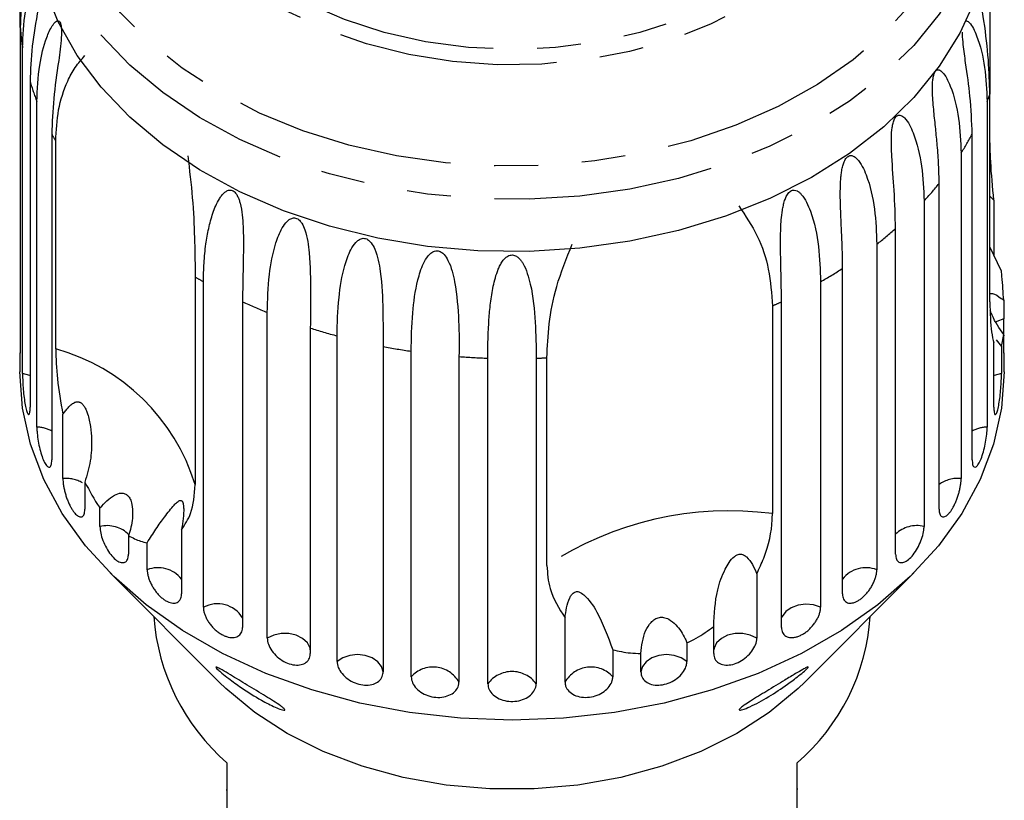
# Model space of a CAD drawing. Extents: x 3 to 397, y 18 to 272.
# Drawn here: x 179 to 208, y 226 to 249 of the extents above; entities that cross this region are included whole.
import ezdxf

# ---------------------------------------------------------------- set-up
doc = ezdxf.new("R2010")
doc.units = 0
doc.linetypes.add('PHANTOM', pattern=[12.7, 6.35, -1.27, 1.27, -1.27, 1.27, -1.27])
doc.layers.get('0').update_dxf_attribs({"linetype": 'CONTINUOUS'})

msp = doc.modelspace()

# ---------------------------------------------------------------- linework, layer by layer
at = {"color": 7, "linetype": 'CONTINUOUS'}
for p, q in [((207.159, 251.048), (207.159, 246.576)), ((179.096, 248.506), (179.096, 249.497)), ((179.096, 248.506), (179.096, 239.088)), ((179.161, 238.498), (179.161, 247.917)), ((179.381, 246.938), (179.381, 237.519)), ((207.159, 240.565), (207.159, 246.576)), ((179.576, 236.945), (179.576, 246.363)), ((207.081, 246.363), (207.081, 236.945)), ((180.009, 245.421), (180.009, 236.002)), ((206.648, 236.002), (206.648, 245.421)), ((180.123, 239.206), (180.123, 245.216)), ((206.328, 244.874), (206.328, 235.456)), ((205.692, 234.573), (205.692, 243.991)), ((205.255, 243.487), (205.255, 234.069)), ((207.159, 243.629), (207.276, 243.506)), ((207.276, 243.506), (207.276, 241.911)), ((204.431, 233.267), (204.431, 242.686)), ((203.888, 242.236), (203.888, 232.817)), ((207.496, 241.451), (207.159, 242.157)), ((202.897, 232.116), (202.897, 241.535)), ((184.156, 241.291), (184.156, 235.28)), ((184.396, 231.732), (184.396, 241.151)), ((202.261, 241.151), (202.261, 231.732)), ((185.53, 240.569), (185.53, 231.15)), ((201.127, 231.15), (201.127, 240.569)), ((207.561, 240.616), (207.561, 240.079)), ((186.243, 230.841), (186.243, 240.26)), ((200.866, 240.45), (200.866, 234.44)), ((187.491, 239.81), (187.491, 230.391)), ((188.264, 230.165), (188.264, 239.584)), ((207.347, 239.469), (207.496, 239.281)), ((207.496, 239.281), (207.561, 239.625)), ((207.561, 239.088), (207.561, 239.625)), ((189.597, 239.277), (189.597, 229.859)), ((190.41, 229.721), (190.41, 239.139)), ((207.276, 237.519), (207.276, 239.378)), ((207.496, 239.281), (207.496, 238.498)), ((179.079, 239.09), (179.079, 238.545)), ((191.794, 238.984), (191.794, 229.566)), ((192.628, 229.519), (192.628, 238.938)), ((194.029, 238.938), (194.029, 229.519)), ((194.339, 232.941), (194.339, 238.951)), ((207.579, 238.545), (207.579, 239.09)), ((180.329, 235.456), (180.329, 237.315)), ((180.965, 235.355), (180.965, 234.573)), ((181.402, 234.069), (181.402, 234.606)), ((182.226, 233.805), (182.226, 233.267)), ((183.76, 233.975), (183.76, 232.116)), ((182.769, 232.817), (182.769, 233.6)), ((181.693, 232.727), (184.857, 229.564)), ((200.414, 232.7), (200.414, 230.841)), ((201.8, 229.564), (204.964, 232.727)), ((194.863, 229.566), (194.863, 231.424)), ((199.166, 230.391), (199.166, 231.173)), ((198.393, 230.703), (198.393, 230.165)), ((196.247, 230.503), (196.247, 229.721)), ((197.06, 229.859), (197.06, 230.396)), ((185.079, 227.229), (185.079, 224.436)), ((201.579, 224.436), (201.579, 227.229)), ((185.054, 226.45), (185.079, 226.45)), ((201.604, 226.469), (201.579, 226.469))]:
    msp.add_line(p, q, dxfattribs=at)
at = {"color": 8, "linetype": 'PHANTOM', "flags": 128}
for points in [[(181.745, 258.681), (182.536, 259.539), (183.454, 260.331), (184.487, 261.048), (185.624, 261.683), (186.851, 262.227), (188.154, 262.673), (189.518, 263.018), (190.927, 263.256), (192.363, 263.385), (193.811, 263.403), (195.254, 263.311), (196.673, 263.109), (198.054, 262.8), (199.379, 262.386), (200.633, 261.874), (201.802, 261.27), (202.871, 260.579), (203.828, 259.81), (204.663, 258.973), (205.364, 258.077), (205.924, 257.133), (206.337, 256.152), (206.597, 255.144), (206.701, 254.123), (206.649, 253.099), (206.441, 252.086), (206.078, 251.094), (205.567, 250.136), (204.912, 249.223), (204.121, 248.365), (203.203, 247.573), (202.17, 246.856), (201.033, 246.221), (199.806, 245.677), (198.503, 245.231), (197.139, 244.886), (195.73, 244.648), (194.294, 244.519), (192.846, 244.501), (191.403, 244.593), (189.984, 244.795), (188.603, 245.104), (187.278, 245.518), (186.024, 246.03), (184.855, 246.634), (183.786, 247.325), (182.829, 248.094), (181.994, 248.931), (181.293, 249.827), (180.733, 250.771), (180.32, 251.752), (180.06, 252.76), (179.956, 253.781), (180.008, 254.805), (180.216, 255.818), (180.579, 256.81), (181.09, 257.768), (181.745, 258.681)], [(184.019, 258.824), (184.735, 259.59), (185.576, 260.289), (186.53, 260.912), (187.583, 261.448), (188.72, 261.891), (189.924, 262.234), (191.178, 262.471), (192.464, 262.6), (193.761, 262.619), (195.053, 262.527), (196.319, 262.325), (197.542, 262.017), (198.704, 261.607), (199.787, 261.101), (200.775, 260.506), (201.656, 259.831), (202.414, 259.086), (203.041, 258.282), (203.525, 257.431), (203.861, 256.544), (204.044, 255.635), (204.07, 254.718), (203.939, 253.804), (203.654, 252.909), (203.218, 252.044), (202.638, 251.223), (201.923, 250.457), (201.081, 249.758), (200.127, 249.136), (199.074, 248.599), (197.937, 248.156), (196.733, 247.813), (195.479, 247.576), (194.194, 247.447), (192.896, 247.428), (191.604, 247.521), (190.338, 247.722), (189.115, 248.031), (187.954, 248.441), (186.871, 248.947), (185.882, 249.542), (185.002, 250.216), (184.243, 250.961), (183.616, 251.765), (183.132, 252.617), (182.796, 253.503), (182.613, 254.412), (182.587, 255.33), (182.718, 256.243), (183.003, 257.138), (183.439, 258.003), (184.019, 258.824)], [(184.452, 258.742), (185.149, 259.486), (185.97, 260.164), (186.903, 260.765), (187.933, 261.281), (189.044, 261.703), (190.221, 262.025), (191.445, 262.243), (192.698, 262.352), (193.96, 262.352), (195.212, 262.243), (196.436, 262.025), (197.613, 261.703), (198.724, 261.281), (199.755, 260.765), (200.687, 260.164), (201.508, 259.486), (202.205, 258.742), (202.768, 257.943), (203.187, 257.102), (203.457, 256.23), (203.574, 255.342), (203.535, 254.45), (203.341, 253.568), (202.996, 252.71), (202.504, 251.888), (201.873, 251.115), (201.112, 250.403), (200.234, 249.762), (199.251, 249.203), (198.178, 248.733), (197.031, 248.36), (195.829, 248.089), (194.588, 247.925), (193.329, 247.871), (192.069, 247.925), (190.828, 248.089), (189.626, 248.36), (188.479, 248.733), (187.406, 249.203), (186.423, 249.762), (185.545, 250.403), (184.784, 251.115), (184.153, 251.888), (183.661, 252.71), (183.316, 253.568), (183.122, 254.45), (183.083, 255.342), (183.2, 256.23), (183.47, 257.102), (183.889, 257.943), (184.452, 258.742)], [(207.201, 253.153), (207.19, 252.904), (207.046, 251.865), (206.747, 250.842), (206.295, 249.848), (205.697, 248.893), (204.958, 247.989), (204.088, 247.145), (203.096, 246.371), (201.993, 245.677), (200.792, 245.069), (199.507, 244.555), (198.151, 244.14), (196.741, 243.83), (195.292, 243.627), (193.821, 243.535), (192.344, 243.553), (190.879, 243.683), (189.441, 243.921), (188.047, 244.267), (186.713, 244.715), (185.454, 245.261), (184.285, 245.899), (183.217, 246.621), (182.265, 247.419), (181.437, 248.284), (180.745, 249.206), (180.195, 250.176), (179.794, 251.181), (179.546, 252.21), (179.455, 253.209)], [(207.561, 240.079), (207.365, 240), (207.341, 239.986)], [(179.381, 238.439), (179.372, 238.442), (179.161, 238.498)], [(207.496, 238.498), (207.285, 238.442), (207.276, 238.439)], [(202.261, 231.732), (202.056, 231.799), (201.833, 231.819), (201.611, 231.791), (201.411, 231.717), (201.25, 231.605), (201.144, 231.465), (201.127, 231.427)], [(187.491, 230.504), (187.482, 230.55), (187.405, 230.7), (187.269, 230.827), (187.086, 230.92), (186.872, 230.97), (186.647, 230.973), (186.431, 230.929), (186.243, 230.841)], [(200.414, 230.841), (200.227, 230.929), (200.01, 230.973), (199.785, 230.97), (199.571, 230.92), (199.388, 230.827), (199.252, 230.7), (199.176, 230.55), (199.166, 230.504)], [(189.597, 229.859), (189.552, 230.015), (189.443, 230.154), (189.281, 230.265), (189.08, 230.336), (188.857, 230.362), (188.634, 230.34), (188.43, 230.272), (188.264, 230.165)], [(198.393, 230.165), (198.227, 230.272), (198.023, 230.34), (197.8, 230.362), (197.578, 230.336), (197.376, 230.265), (197.214, 230.154), (197.105, 230.015), (197.06, 229.859)]]:
    msp.add_lwpolyline(points, dxfattribs=at)
at = {"color": 7, "linetype": 'CONTINUOUS', "flags": 128}
for points in [[(206.747, 249.333), (206.295, 248.339), (205.697, 247.384), (204.958, 246.48), (204.088, 245.636), (203.096, 244.862), (201.993, 244.167), (200.792, 243.56), (199.507, 243.046), (198.151, 242.631), (196.741, 242.321), (195.292, 242.118), (193.821, 242.025), (192.344, 242.044), (190.879, 242.173), (189.441, 242.412), (188.047, 242.758), (186.713, 243.206), (185.454, 243.752), (184.285, 244.39), (183.217, 245.112), (182.265, 245.91), (181.437, 246.775), (180.745, 247.697), (180.195, 248.666), (179.794, 249.671)], [(207.579, 238.545), (207.5, 237.492), (207.267, 236.45), (206.881, 235.431), (206.347, 234.447), (205.669, 233.507), (204.857, 232.622), (203.918, 231.803), (202.864, 231.057), (201.704, 230.393), (200.454, 229.819), (199.125, 229.34), (197.732, 228.962), (196.291, 228.689), (194.818, 228.524), (193.329, 228.469), (191.839, 228.524), (190.366, 228.689), (188.925, 228.962), (187.533, 229.34), (186.204, 229.819), (184.953, 230.393), (183.793, 231.057), (182.739, 231.803), (181.8, 232.622), (180.988, 233.507), (180.311, 234.447), (179.776, 235.431), (179.39, 236.45), (179.157, 237.492), (179.079, 238.545)], [(201.8, 229.564), (201.608, 229.378), (200.777, 228.692), (199.833, 228.084), (198.79, 227.562), (197.665, 227.134), (196.474, 226.808), (195.235, 226.588), (193.967, 226.477), (192.69, 226.477), (191.422, 226.588), (190.183, 226.808), (188.992, 227.134), (187.867, 227.562), (186.824, 228.084), (185.88, 228.692), (185.049, 229.378), (184.857, 229.564)]]:
    msp.add_lwpolyline(points, dxfattribs=at)
at = {"color": 8, "linetype": 'PHANTOM'}
for centre, radius, start, end in [((186.271, 249.007), 7.193, 183.9881, 188.7138), ((186.78, 249.13), 7.717, 196.4989, 201.0081), ((199.789, 249.162), 7.811, 339.0043, 340.6659), ((187.583, 249.494), 8.6, 208.2712, 209.8295), ((198.946, 249.566), 8.747, 327.565, 331.7126), ((197.744, 250.438), 10.234, 317.2191, 320.9545), ((196.46, 251.761), 12.079, 307.9496, 311.2942), ((195.279, 253.431), 14.126, 299.6223, 302.6355), ((191.502, 253.642), 14.371, 239.2592, 240.3659), ((192.313, 255.246), 16.169, 245.1954, 247.949), ((194.439, 255.035), 15.938, 293.7808, 294.8137), ((192.93, 256.946), 17.978, 252.3923, 254.9578), ((178.553, 233.558), 5.862, 17.0878, 74.4656), ((193.238, 258.263), 19.332, 259.1431, 261.5874), ((193.325, 258.983), 20.057, 265.6222, 268.0073), ((193.33, 259.023), 20.098, 271.9938, 272.8787), ((179.559, 236.021), 0.924, 60.8604, 88.9571), ((207.098, 236.021), 0.924, 91.0429, 119.1396), ((180.416, 234.495), 0.965, 60.2942, 95.1804), ((206.231, 234.551), 0.91, 83.8608, 126.3217), ((199.608, 224.961), 9.562, 82.4439, 123.4348), ((181.609, 233.205), 0.888, 44.6214, 103.4815), ((205.043, 233.214), 0.88, 76.0928, 134.0897), ((183.084, 232.013), 0.863, 38.4296, 111.3879), ((203.573, 232.013), 0.863, 68.6121, 141.5704), ((184.8, 230.974), 0.859, 31.7854, 118.0321), ((191.046, 229.143), 0.859, 29.4395, 137.7801), ((195.611, 229.143), 0.859, 42.2199, 150.5605), ((193.329, 229.002), 0.871, 36.4404, 143.5596)]:
    msp.add_arc(centre, radius, start, end, dxfattribs=at)
at = {"color": 7, "linetype": 'CONTINUOUS'}
for centre, radius, start, end in [((189.137, 231.91), 6.195, 184.1394, 229.0716), ((197.585, 231.877), 6.128, 310.6664, 356.1227)]:
    msp.add_arc(centre, radius, start, end, dxfattribs=at)
for points, knots in [([(179.497, 251.176), (179.45, 250.975), (179.307, 250.368), (179.135, 249.51), (179.109, 248.843), (179.096, 248.506)], [0, 0, 0, 0, 0.196617, 0.594509, 1, 1, 1, 1]), ([(179.161, 247.917), (179.177, 248.269), (179.204, 248.906), (179.382, 249.635), (179.544, 250.024), (179.639, 250.16), (179.693, 250.194), (179.724, 250.186), (179.745, 250.145), (179.754, 250.095), (179.758, 250.019), (179.753, 249.886), (179.708, 249.532), (179.576, 248.852), (179.418, 247.942), (179.393, 247.275), (179.381, 246.938)], [0, 0, 0, 0, 0.18874, 0.340996, 0.417172, 0.455314, 0.471921, 0.488707, 0.497202, 0.505735, 0.513758, 0.527742, 0.555467, 0.649445, 0.823065, 1, 1, 1, 1]), ([(207.159, 246.576), (207.151, 246.9), (207.133, 247.556), (207.01, 248.621), (206.877, 249.399), (206.815, 249.76)], [0, 0, 0, 0, 0.3438913, 0.6955359, 1, 1, 1, 1]), ([(179.576, 246.363), (179.591, 246.717), (179.619, 247.357), (179.805, 248.106), (179.985, 248.514), (180.098, 248.662), (180.167, 248.703), (180.211, 248.699), (180.245, 248.661), (180.265, 248.612), (180.281, 248.538), (180.291, 248.405), (180.278, 248.048), (180.18, 247.355), (180.042, 246.428), (180.02, 245.759), (180.009, 245.421)], [0, 0, 0, 0, 0.18874, 0.340996, 0.417172, 0.455314, 0.471921, 0.488707, 0.497202, 0.505735, 0.513758, 0.527742, 0.555467, 0.649445, 0.823065, 1, 1, 1, 1]), ([(206.457, 248.693), (206.467, 248.696), (206.506, 248.705), (206.632, 248.591), (206.843, 248.156), (207.04, 247.352), (207.067, 246.695), (207.081, 246.363)], [0, 0, 0, 0, 0.02079, 0.078275, 0.273137, 0.633131, 1, 1, 1, 1]), ([(206.648, 245.421), (206.636, 245.781), (206.613, 246.433), (206.483, 247.305), (206.4, 247.919), (206.369, 248.227), (206.37, 248.351), (206.37, 248.373)], [0, 0, 0, 0, 0.406887, 0.735123, 0.899344, 0.981571, 1, 1, 1, 1]), ([(180.123, 245.216), (180.138, 245.523), (180.171, 246.144), (180.4, 246.847), (180.676, 247.364), (180.869, 247.583), (180.966, 247.693)], [0, 0, 0, 0, 0.318331, 0.64384, 0.820888, 1, 1, 1, 1]), ([(205.692, 243.991), (205.689, 244.17), (205.684, 244.529), (205.644, 245.057), (205.593, 245.571), (205.548, 245.986), (205.516, 246.336), (205.502, 246.564), (205.497, 246.755), (205.5, 246.895), (205.51, 247.011), (205.526, 247.099), (205.543, 247.163), (205.569, 247.221), (205.6, 247.26), (205.642, 247.284), (205.689, 247.281), (205.738, 247.255), (205.818, 247.185), (205.916, 247.037), (206.109, 246.609), (206.287, 245.867), (206.314, 245.207), (206.328, 244.874)], [0, 0, 0, 0, 0.094195, 0.188697, 0.264656, 0.34095, 0.378932, 0.417141, 0.436137, 0.455309, 0.471905, 0.480195, 0.488758, 0.497247, 0.505775, 0.513793, 0.527768, 0.5415, 0.555539, 0.602044, 0.649669, 0.823178, 1, 1, 1, 1]), ([(204.431, 242.686), (204.422, 243.049), (204.406, 243.705), (204.326, 244.601), (204.302, 245.226), (204.322, 245.557), (204.356, 245.742), (204.392, 245.85), (204.438, 245.921), (204.479, 245.957), (204.53, 245.975), (204.607, 245.964), (204.778, 245.826), (205.017, 245.328), (205.216, 244.487), (205.242, 243.823), (205.255, 243.487)], [0, 0, 0, 0, 0.18874, 0.340996, 0.417172, 0.455314, 0.471921, 0.488707, 0.497202, 0.505735, 0.513758, 0.527742, 0.555467, 0.649445, 0.823065, 1, 1, 1, 1]), ([(207.276, 243.506), (207.241, 243.89), (207.175, 244.595), (207.164, 245.16), (207.159, 245.418)], [0, 0, 0, 0, 0.54476, 1, 1, 1, 1]), ([(183.944, 244.795), (183.993, 244.384), (184.094, 243.547), (184.134, 242.579), (184.153, 241.829), (184.155, 241.471), (184.156, 241.291)], [0, 0, 0, 0, 0.315531, 0.642436, 0.82063, 1, 1, 1, 1]), ([(202.897, 241.535), (202.895, 241.715), (202.892, 242.074), (202.869, 242.61), (202.844, 243.131), (202.83, 243.553), (202.832, 243.907), (202.844, 244.135), (202.866, 244.324), (202.891, 244.461), (202.923, 244.573), (202.958, 244.655), (202.991, 244.713), (203.034, 244.763), (203.083, 244.794), (203.142, 244.806), (203.205, 244.791), (203.267, 244.753), (203.364, 244.662), (203.474, 244.491), (203.681, 244.019), (203.851, 243.238), (203.876, 242.572), (203.888, 242.236)], [0, 0, 0, 0, 0.094195, 0.188697, 0.264656, 0.34095, 0.378932, 0.417141, 0.436137, 0.455309, 0.471905, 0.480195, 0.488758, 0.497247, 0.505775, 0.513793, 0.527768, 0.5415, 0.555539, 0.602044, 0.649669, 0.823178, 1, 1, 1, 1]), ([(184.396, 241.151), (184.399, 241.33), (184.406, 241.687), (184.458, 242.205), (184.542, 242.691), (184.641, 243.062), (184.75, 243.348), (184.835, 243.518), (184.92, 243.642), (184.991, 243.721), (185.059, 243.772), (185.12, 243.797), (185.171, 243.804), (185.228, 243.794), (185.282, 243.762), (185.339, 243.705), (185.389, 243.622), (185.43, 243.521), (185.484, 243.339), (185.525, 243.076), (185.569, 242.452), (185.541, 241.586), (185.533, 240.91), (185.53, 240.569)], [0, 0, 0, 0, 0.094195, 0.188697, 0.264656, 0.34095, 0.378932, 0.417141, 0.436137, 0.455309, 0.471905, 0.480195, 0.488758, 0.497247, 0.505775, 0.513793, 0.527768, 0.5415, 0.555539, 0.602044, 0.649669, 0.823178, 1, 1, 1, 1]), ([(201.127, 240.569), (201.126, 240.748), (201.124, 241.108), (201.11, 241.646), (201.1, 242.169), (201.102, 242.592), (201.121, 242.944), (201.146, 243.171), (201.181, 243.356), (201.216, 243.49), (201.257, 243.597), (201.3, 243.675), (201.341, 243.73), (201.391, 243.774), (201.447, 243.799), (201.513, 243.804), (201.581, 243.782), (201.647, 243.737), (201.749, 243.635), (201.862, 243.452), (202.068, 242.956), (202.227, 242.157), (202.25, 241.488), (202.261, 241.151)], [0, 0, 0, 0, 0.094195, 0.188697, 0.264656, 0.34095, 0.378932, 0.417141, 0.436137, 0.455309, 0.471905, 0.480195, 0.488758, 0.497247, 0.505775, 0.513793, 0.527768, 0.5415, 0.555539, 0.602044, 0.649669, 0.823178, 1, 1, 1, 1]), ([(199.891, 243.345), (200.084, 243.059), (200.477, 242.477), (200.798, 241.479), (200.842, 240.803), (200.866, 240.45)], [0, 0, 0, 0, 0.315623, 0.642623, 1, 1, 1, 1]), ([(186.243, 240.26), (186.254, 240.622), (186.273, 241.276), (186.431, 242.125), (186.63, 242.644), (186.784, 242.87), (186.899, 242.965), (186.985, 242.999), (187.065, 242.995), (187.125, 242.969), (187.189, 242.918), (187.27, 242.812), (187.403, 242.49), (187.492, 241.794), (187.498, 240.829), (187.494, 240.152), (187.491, 239.81)], [0, 0, 0, 0, 0.18874, 0.340996, 0.417172, 0.455314, 0.471921, 0.488707, 0.497202, 0.505735, 0.513758, 0.527742, 0.555467, 0.649445, 0.823065, 1, 1, 1, 1]), ([(188.264, 239.584), (188.273, 239.947), (188.29, 240.603), (188.428, 241.469), (188.616, 242.009), (188.768, 242.252), (188.884, 242.36), (188.972, 242.404), (189.057, 242.408), (189.122, 242.39), (189.191, 242.346), (189.281, 242.249), (189.436, 241.944), (189.56, 241.259), (189.597, 240.297), (189.597, 239.619), (189.597, 239.277)], [0, 0, 0, 0, 0.18874, 0.340996, 0.417172, 0.455314, 0.471921, 0.488707, 0.497202, 0.505735, 0.513758, 0.527742, 0.555467, 0.649445, 0.823065, 1, 1, 1, 1]), ([(190.41, 239.139), (190.417, 239.503), (190.43, 240.161), (190.546, 241.041), (190.719, 241.602), (190.864, 241.861), (190.979, 241.981), (191.067, 242.036), (191.154, 242.05), (191.221, 242.039), (191.295, 242.003), (191.391, 241.916), (191.566, 241.629), (191.719, 240.957), (191.801, 240.001), (191.797, 239.323), (191.794, 238.984)], [0, 0, 0, 0, 0.188725, 0.340969, 0.417139, 0.455278, 0.471884, 0.488669, 0.497163, 0.505695, 0.513718, 0.527701, 0.555423, 0.649394, 0.824453, 1, 1, 1, 1]), ([(194.339, 238.951), (194.353, 239.272), (194.38, 239.923), (194.589, 241.038), (194.907, 241.827), (195.073, 242.238)], [0, 0, 0, 0, 0.318504, 0.644188, 1, 1, 1, 1]), ([(192.628, 238.938), (192.629, 239.117), (192.632, 239.477), (192.656, 240.012), (192.701, 240.528), (192.763, 240.936), (192.843, 241.266), (192.911, 241.471), (192.984, 241.631), (193.05, 241.742), (193.118, 241.824), (193.182, 241.877), (193.239, 241.909), (193.305, 241.927), (193.373, 241.924), (193.449, 241.896), (193.521, 241.842), (193.588, 241.766), (193.685, 241.619), (193.78, 241.387), (193.935, 240.809), (194.015, 239.955), (194.025, 239.279), (194.029, 238.938)], [0, 0, 0, 0, 0.094195, 0.188697, 0.264656, 0.34095, 0.378932, 0.417141, 0.436137, 0.455309, 0.471905, 0.480195, 0.488758, 0.497247, 0.505775, 0.513793, 0.527768, 0.5415, 0.555539, 0.602044, 0.649669, 0.823178, 1, 1, 1, 1]), ([(207.561, 240.616), (207.546, 240.842), (207.528, 241.111), (207.5, 241.402), (207.496, 241.451)], [0, 0, 0, 0, 0.834629, 1, 1, 1, 1]), ([(207.159, 240.809), (207.185, 240.811), (207.274, 240.819), (207.421, 240.722), (207.538, 240.634), (207.561, 240.616)], [0, 0, 0, 0, 0.247036, 0.849985, 1, 1, 1, 1]), ([(207.159, 240.565), (207.169, 240.245), (207.184, 239.744), (207.252, 239.475), (207.276, 239.378)], [0, 0, 0, 0, 0.6389525, 1, 1, 1, 1]), ([(207.561, 239.625), (207.438, 239.799), (207.287, 240.011), (207.191, 240.268), (207.174, 240.314)], [0, 0, 0, 0, 0.822101, 1, 1, 1, 1]), ([(207.57, 239.583), (207.568, 239.662), (207.564, 239.82), (207.562, 239.984), (207.561, 240.06), (207.561, 240.079)], [0, 0, 0, 0, 0.4285697, 0.8609005, 1, 1, 1, 1]), ([(180.123, 239.206), (180.13, 238.926), (180.145, 238.359), (180.267, 237.666), (180.329, 237.315)], [0, 0, 0, 0, 0.493241, 1, 1, 1, 1]), ([(179.079, 239.09), (179.079, 239.068), (179.078, 238.986), (179.082, 238.906), (179.087, 238.865), (179.093, 238.909), (179.096, 238.999), (179.096, 239.07), (179.096, 239.088)], [0, 0, 0, 0, 0.077686, 0.289352, 0.501471, 0.715126, 0.930655, 1, 1, 1, 1]), ([(207.561, 239.088), (207.562, 239.037), (207.562, 238.935), (207.568, 238.87), (207.574, 238.886), (207.578, 238.962), (207.578, 239.054), (207.578, 239.09)], [0, 0, 0, 0, 0.217074, 0.434177, 0.650507, 0.865019, 1, 1, 1, 1]), ([(179.161, 238.498), (179.162, 238.457), (179.163, 238.356), (179.172, 238.152), (179.192, 237.911), (179.22, 237.681), (179.255, 237.49), (179.294, 237.357), (179.331, 237.298), (179.362, 237.317), (179.378, 237.4), (179.38, 237.486), (179.381, 237.519)], [0, 0, 0, 0, 0.074145, 0.182838, 0.291154, 0.398643, 0.505189, 0.611116, 0.717056, 0.823625, 0.931125, 1, 1, 1, 1]), ([(207.276, 237.519), (207.278, 237.468), (207.281, 237.366), (207.306, 237.3), (207.34, 237.312), (207.379, 237.403), (207.417, 237.562), (207.449, 237.77), (207.474, 238.004), (207.49, 238.239), (207.495, 238.403), (207.496, 238.48), (207.496, 238.498)], [0, 0, 0, 0, 0.108488, 0.216991, 0.325107, 0.432315, 0.538635, 0.644516, 0.750623, 0.857499, 0.965312, 1, 1, 1, 1]), ([(180.329, 237.315), (180.353, 237.348), (180.401, 237.415), (180.478, 237.508), (180.562, 237.592), (180.636, 237.644), (180.695, 237.668), (180.729, 237.676), (180.761, 237.677), (180.789, 237.674), (180.817, 237.665), (180.842, 237.653), (180.866, 237.636), (180.892, 237.613), (180.92, 237.582), (180.961, 237.523), (181.004, 237.438), (181.075, 237.246), (181.134, 236.959), (181.17, 236.504), (181.146, 235.956), (181.026, 235.557), (180.965, 235.355)], [0, 0, 0, 0, 0.04586, 0.091872, 0.1378, 0.184495, 0.198968, 0.213643, 0.22421, 0.235025, 0.243861, 0.252953, 0.26179, 0.270847, 0.284762, 0.299048, 0.333978, 0.369882, 0.486589, 0.606052, 0.79995, 1, 1, 1, 1]), ([(179.576, 236.945), (179.577, 236.903), (179.579, 236.802), (179.602, 236.6), (179.647, 236.363), (179.707, 236.138), (179.779, 235.952), (179.853, 235.826), (179.922, 235.773), (179.976, 235.797), (180.005, 235.882), (180.008, 235.968), (180.009, 236.002)], [0, 0, 0, 0, 0.074145, 0.182838, 0.291154, 0.398643, 0.505189, 0.611116, 0.717056, 0.823625, 0.931125, 1, 1, 1, 1]), ([(206.648, 236.002), (206.651, 235.951), (206.657, 235.848), (206.7, 235.778), (206.761, 235.784), (206.834, 235.87), (206.908, 236.022), (206.976, 236.225), (207.03, 236.455), (207.066, 236.687), (207.08, 236.85), (207.081, 236.926), (207.081, 236.945)], [0, 0, 0, 0, 0.108488, 0.216991, 0.325107, 0.432315, 0.538635, 0.644516, 0.750623, 0.857499, 0.965312, 1, 1, 1, 1]), ([(180.329, 235.456), (180.33, 235.427), (180.331, 235.368), (180.344, 235.266), (180.364, 235.156), (180.392, 235.043), (180.427, 234.927), (180.468, 234.816), (180.514, 234.709), (180.564, 234.613), (180.617, 234.527), (180.67, 234.457), (180.724, 234.401), (180.775, 234.364), (180.823, 234.344), (180.866, 234.343), (180.903, 234.36), (180.933, 234.396), (180.953, 234.45), (180.962, 234.503), (180.965, 234.546), (180.965, 234.564), (180.965, 234.573)], [0, 0, 0, 0, 0.053477, 0.108499, 0.161978, 0.217017, 0.270299, 0.325152, 0.377986, 0.432378, 0.48478, 0.538714, 0.590905, 0.644605, 0.696914, 0.750718, 0.803407, 0.857599, 0.910748, 0.965419, 0.982685, 1, 1, 1, 1]), ([(205.692, 234.573), (205.693, 234.546), (205.695, 234.492), (205.71, 234.429), (205.734, 234.381), (205.767, 234.351), (205.807, 234.341), (205.853, 234.35), (205.904, 234.378), (205.956, 234.423), (206.011, 234.486), (206.064, 234.563), (206.115, 234.654), (206.163, 234.753), (206.207, 234.861), (206.244, 234.972), (206.276, 235.086), (206.301, 235.196), (206.319, 235.303), (206.326, 235.378), (206.328, 235.428), (206.328, 235.447), (206.328, 235.456)], [0, 0, 0, 0, 0.053477, 0.108499, 0.161978, 0.217017, 0.270299, 0.325152, 0.377986, 0.432378, 0.48478, 0.538714, 0.590905, 0.644605, 0.696914, 0.750718, 0.803407, 0.857599, 0.910748, 0.965419, 0.982685, 1, 1, 1, 1]), ([(180.965, 235.355), (181.099, 235.1), (181.238, 234.838), (181.398, 234.613), (181.402, 234.606)], [0, 0, 0, 0, 0.972256, 1, 1, 1, 1]), ([(183.76, 233.975), (183.86, 234.123), (184.095, 234.467), (184.134, 234.984), (184.156, 235.28)], [0, 0, 0, 0, 0.427919, 1, 1, 1, 1]), ([(181.402, 234.606), (181.536, 234.749), (181.728, 234.954), (181.988, 235.045), (182.125, 235.026), (182.215, 234.966), (182.287, 234.855), (182.342, 234.676), (182.359, 234.35), (182.305, 234.044), (182.239, 233.844), (182.226, 233.805)], [0, 0, 0, 0, 0.273252, 0.391228, 0.448425, 0.506096, 0.55711, 0.62541, 0.738174, 0.947838, 1, 1, 1, 1]), ([(182.769, 233.6), (182.854, 233.735), (183.026, 234.009), (183.24, 234.306), (183.413, 234.531), (183.518, 234.657), (183.592, 234.736), (183.638, 234.778), (183.684, 234.812), (183.72, 234.826), (183.748, 234.824), (183.763, 234.818), (183.777, 234.805), (183.788, 234.79), (183.798, 234.769), (183.806, 234.744), (183.812, 234.717), (183.818, 234.682), (183.823, 234.637), (183.827, 234.551), (183.824, 234.431), (183.81, 234.279), (183.789, 234.127), (183.77, 234.026), (183.76, 233.975)], [0, 0, 0, 0, 0.165793, 0.336087, 0.43928, 0.543381, 0.580749, 0.618236, 0.655633, 0.693612, 0.708178, 0.722992, 0.732917, 0.743078, 0.753023, 0.763346, 0.77214, 0.781117, 0.797008, 0.813306, 0.857785, 0.903464, 0.951623, 1, 1, 1, 1]), ([(200.414, 232.7), (200.485, 232.852), (200.733, 233.384), (200.856, 233.978), (200.864, 234.38), (200.866, 234.44)], [0, 0, 0, 0, 0.253442, 0.889219, 1, 1, 1, 1]), ([(181.402, 234.069), (181.406, 234.007), (181.415, 233.885), (181.482, 233.662), (181.583, 233.443), (181.711, 233.25), (181.851, 233.105), (181.987, 233.024), (182.106, 233.015), (182.19, 233.079), (182.223, 233.177), (182.225, 233.249), (182.226, 233.267)], [0, 0, 0, 0, 0.108488, 0.216991, 0.325107, 0.432315, 0.538635, 0.644516, 0.750623, 0.857499, 0.965312, 1, 1, 1, 1]), ([(204.431, 233.267), (204.436, 233.215), (204.446, 233.11), (204.522, 233.027), (204.633, 233.014), (204.768, 233.076), (204.908, 233.204), (205.04, 233.385), (205.148, 233.596), (205.224, 233.816), (205.253, 233.974), (205.255, 234.05), (205.255, 234.069)], [0, 0, 0, 0, 0.108488, 0.216991, 0.325107, 0.432315, 0.538635, 0.644516, 0.750623, 0.857499, 0.965312, 1, 1, 1, 1]), ([(182.226, 233.805), (182.344, 233.743), (182.528, 233.646), (182.705, 233.612), (182.769, 233.6)], [0, 0, 0, 0, 0.636708, 1, 1, 1, 1]), ([(199.166, 231.173), (199.184, 231.534), (199.213, 232.118), (199.433, 232.716), (199.608, 233.03), (199.722, 233.175), (199.833, 233.248), (199.907, 233.271), (199.974, 233.268), (200.048, 233.242), (200.17, 233.152), (200.298, 232.964), (200.375, 232.79), (200.414, 232.7)], [0, 0, 0, 0, 0.335769, 0.54326, 0.618241, 0.693605, 0.722978, 0.743044, 0.76326, 0.781026, 0.813194, 0.903309, 1, 1, 1, 1]), ([(194.339, 232.941), (194.355, 232.714), (194.391, 232.177), (194.69, 231.7), (194.863, 231.424)], [0, 0, 0, 0, 0.421759, 1, 1, 1, 1]), ([(182.769, 232.817), (182.77, 232.788), (182.773, 232.73), (182.794, 232.631), (182.827, 232.528), (182.872, 232.423), (182.928, 232.318), (182.994, 232.218), (183.068, 232.125), (183.146, 232.043), (183.229, 231.973), (183.312, 231.917), (183.395, 231.877), (183.473, 231.854), (183.547, 231.848), (183.612, 231.859), (183.667, 231.887), (183.711, 231.931), (183.743, 231.99), (183.756, 232.046), (183.76, 232.09), (183.76, 232.108), (183.76, 232.116)], [0, 0, 0, 0, 0.053477, 0.1084993, 0.1619775, 0.2170168, 0.270299, 0.3251519, 0.3779864, 0.4323784, 0.4847798, 0.5387138, 0.5909054, 0.6446049, 0.6969135, 0.7507183, 0.8034074, 0.8575987, 0.910748, 0.9654188, 0.9826846, 1, 1, 1, 1]), ([(202.897, 232.116), (202.899, 232.09), (202.901, 232.035), (202.924, 231.967), (202.96, 231.913), (203.01, 231.874), (203.07, 231.852), (203.14, 231.848), (203.217, 231.862), (203.298, 231.893), (203.382, 231.94), (203.465, 232.002), (203.546, 232.077), (203.621, 232.163), (203.691, 232.258), (203.752, 232.358), (203.804, 232.462), (203.844, 232.566), (203.872, 232.667), (203.884, 232.741), (203.888, 232.79), (203.888, 232.808), (203.888, 232.817)], [0, 0, 0, 0, 0.053477, 0.108499, 0.161978, 0.217017, 0.270299, 0.325152, 0.377986, 0.432378, 0.48478, 0.538714, 0.590905, 0.644605, 0.696914, 0.750718, 0.803407, 0.857599, 0.910748, 0.965419, 0.982685, 1, 1, 1, 1]), ([(194.863, 231.424), (194.875, 231.522), (194.901, 231.717), (194.966, 231.945), (195.046, 232.085), (195.097, 232.143), (195.148, 232.175), (195.206, 232.189), (195.303, 232.174), (195.522, 232.01), (195.878, 231.498), (196.105, 230.885), (196.247, 230.503)], [0, 0, 0, 0, 0.0921, 0.184765, 0.213942, 0.235321, 0.253237, 0.27113, 0.29933, 0.370178, 0.606491, 1, 1, 1, 1]), ([(184.396, 231.732), (184.397, 231.704), (184.4, 231.646), (184.424, 231.55), (184.463, 231.45), (184.515, 231.35), (184.58, 231.252), (184.656, 231.16), (184.741, 231.076), (184.831, 231.004), (184.926, 230.943), (185.021, 230.898), (185.115, 230.867), (185.205, 230.853), (185.288, 230.856), (185.362, 230.875), (185.425, 230.909), (185.475, 230.959), (185.51, 231.021), (185.525, 231.079), (185.529, 231.123), (185.53, 231.141), (185.53, 231.15)], [0, 0, 0, 0, 0.053477, 0.108499, 0.161978, 0.217017, 0.270299, 0.325152, 0.377986, 0.432378, 0.48478, 0.538714, 0.590905, 0.644605, 0.696914, 0.750718, 0.803407, 0.857599, 0.910748, 0.965419, 0.982685, 1, 1, 1, 1]), ([(201.127, 231.15), (201.129, 231.123), (201.132, 231.068), (201.158, 230.998), (201.199, 230.939), (201.255, 230.894), (201.323, 230.865), (201.402, 230.853), (201.49, 230.857), (201.582, 230.878), (201.678, 230.916), (201.773, 230.968), (201.866, 231.034), (201.953, 231.11), (202.033, 231.197), (202.104, 231.29), (202.163, 231.388), (202.21, 231.486), (202.243, 231.584), (202.257, 231.656), (202.261, 231.705), (202.261, 231.723), (202.261, 231.732)], [0, 0, 0, 0, 0.053477, 0.1084993, 0.1619775, 0.2170168, 0.270299, 0.3251519, 0.3779864, 0.4323784, 0.4847798, 0.5387138, 0.5909054, 0.6446049, 0.6969135, 0.7507183, 0.8034074, 0.8575987, 0.910748, 0.9654188, 0.9826846, 1, 1, 1, 1]), ([(197.06, 230.396), (197.084, 230.62), (197.118, 230.941), (197.312, 231.266), (197.459, 231.392), (197.587, 231.444), (197.73, 231.444), (197.901, 231.38), (198.134, 231.183), (198.294, 230.932), (198.377, 230.741), (198.393, 230.703)], [0, 0, 0, 0, 0.273254, 0.391229, 0.448426, 0.506097, 0.557111, 0.625411, 0.738176, 0.947841, 1, 1, 1, 1]), ([(198.393, 230.703), (198.484, 230.746), (198.757, 230.878), (199.002, 231.055), (199.166, 231.173)], [0, 0, 0, 0, 0.333731, 1, 1, 1, 1]), ([(186.243, 230.841), (186.249, 230.782), (186.263, 230.663), (186.369, 230.47), (186.527, 230.295), (186.724, 230.156), (186.936, 230.071), (187.141, 230.049), (187.316, 230.089), (187.44, 230.188), (187.487, 230.3), (187.491, 230.373), (187.491, 230.391)], [0, 0, 0, 0, 0.108488, 0.216991, 0.325107, 0.432315, 0.538635, 0.644516, 0.750623, 0.857499, 0.965312, 1, 1, 1, 1]), ([(199.166, 230.391), (199.173, 230.337), (199.187, 230.228), (199.299, 230.114), (199.462, 230.054), (199.663, 230.059), (199.875, 230.127), (200.077, 230.251), (200.246, 230.416), (200.365, 230.602), (200.411, 230.748), (200.414, 230.823), (200.414, 230.841)], [0, 0, 0, 0, 0.108488, 0.216991, 0.325107, 0.432315, 0.538635, 0.644516, 0.750623, 0.857499, 0.965312, 1, 1, 1, 1]), ([(196.247, 230.503), (196.414, 230.464), (196.675, 230.403), (196.958, 230.398), (197.06, 230.396)], [0, 0, 0, 0, 0.636246, 1, 1, 1, 1]), ([(184.756, 229.995), (184.757, 230), (184.759, 230.01), (184.823, 229.982), (184.958, 229.908), (185.241, 229.739), (185.675, 229.475), (186.103, 229.218), (186.425, 229.018), (186.598, 228.904), (186.705, 228.823), (186.751, 228.779), (186.754, 228.756), (186.722, 228.752), (186.632, 228.775), (186.417, 228.862), (186.019, 229.067), (185.554, 229.358), (185.167, 229.639), (184.942, 229.817), (184.822, 229.921), (184.768, 229.975), (184.759, 229.99), (184.756, 229.995)], [0, 0, 0, 0, 0.024552, 0.048986, 0.084008, 0.141328, 0.241719, 0.34968, 0.397324, 0.445214, 0.468062, 0.491123, 0.508451, 0.525744, 0.5518, 0.596232, 0.680374, 0.801574, 0.879012, 0.928173, 0.961899, 0.986737, 1, 1, 1, 1]), ([(188.264, 230.165), (188.271, 230.106), (188.286, 229.989), (188.4, 229.808), (188.57, 229.651), (188.781, 229.536), (189.007, 229.475), (189.225, 229.476), (189.411, 229.537), (189.542, 229.65), (189.593, 229.767), (189.596, 229.841), (189.597, 229.859)], [0, 0, 0, 0, 0.108488, 0.216991, 0.325107, 0.432315, 0.538635, 0.644516, 0.750623, 0.857499, 0.965312, 1, 1, 1, 1]), ([(197.06, 229.859), (197.064, 229.821), (197.073, 229.727), (197.157, 229.602), (197.314, 229.506), (197.517, 229.468), (197.743, 229.493), (197.965, 229.576), (198.16, 229.709), (198.306, 229.875), (198.383, 230.035), (198.39, 230.128), (198.393, 230.165)], [0, 0, 0, 0, 0.074145, 0.182838, 0.291154, 0.398643, 0.505189, 0.611116, 0.717056, 0.823625, 0.931125, 1, 1, 1, 1]), ([(200.236, 229.019), (200.39, 229.114), (200.713, 229.315), (201.166, 229.587), (201.519, 229.801), (201.729, 229.925), (201.845, 229.988), (201.899, 230.01), (201.907, 229.999), (201.872, 229.957), (201.783, 229.874), (201.593, 229.717), (201.243, 229.456), (200.755, 229.134), (200.301, 228.888), (200.034, 228.778), (199.936, 228.752), (199.9, 228.756), (199.909, 228.782), (199.958, 228.828), (200.064, 228.907), (200.172, 228.977), (200.236, 229.019)], [0, 0, 0, 0, 0.096602, 0.203336, 0.269748, 0.320553, 0.350764, 0.375147, 0.399677, 0.421187, 0.450809, 0.495222, 0.56811, 0.680191, 0.795423, 0.846397, 0.868261, 0.890326, 0.910021, 0.927349, 0.957036, 1, 1, 1, 1]), ([(190.41, 229.721), (190.418, 229.663), (190.433, 229.547), (190.553, 229.38), (190.73, 229.242), (190.949, 229.15), (191.185, 229.115), (191.411, 229.141), (191.602, 229.223), (191.738, 229.351), (191.79, 229.474), (191.793, 229.548), (191.794, 229.566)], [0, 0, 0, 0, 0.1084883, 0.2169908, 0.325107, 0.4323149, 0.5386352, 0.6445161, 0.7506233, 0.8574986, 0.9653118, 1, 1, 1, 1]), ([(194.863, 229.566), (194.867, 229.527), (194.876, 229.433), (194.963, 229.298), (195.124, 229.184), (195.335, 229.123), (195.569, 229.122), (195.8, 229.181), (196.003, 229.291), (196.156, 229.441), (196.236, 229.591), (196.244, 229.684), (196.247, 229.721)], [0, 0, 0, 0, 0.074145, 0.182838, 0.291154, 0.398643, 0.505189, 0.611116, 0.717056, 0.823625, 0.931125, 1, 1, 1, 1]), ([(192.628, 229.519), (192.636, 229.462), (192.651, 229.349), (192.774, 229.194), (192.953, 229.076), (193.177, 229.009), (193.415, 229.001), (193.643, 229.052), (193.836, 229.155), (193.973, 229.298), (194.025, 229.427), (194.028, 229.501), (194.029, 229.519)], [0, 0, 0, 0, 0.108488, 0.216991, 0.325107, 0.432315, 0.538635, 0.644516, 0.750623, 0.857499, 0.965312, 1, 1, 1, 1])]:
    msp.add_open_spline(points, degree=3, knots=knots, dxfattribs=at)

doc.saveas('drawing.dxf')
